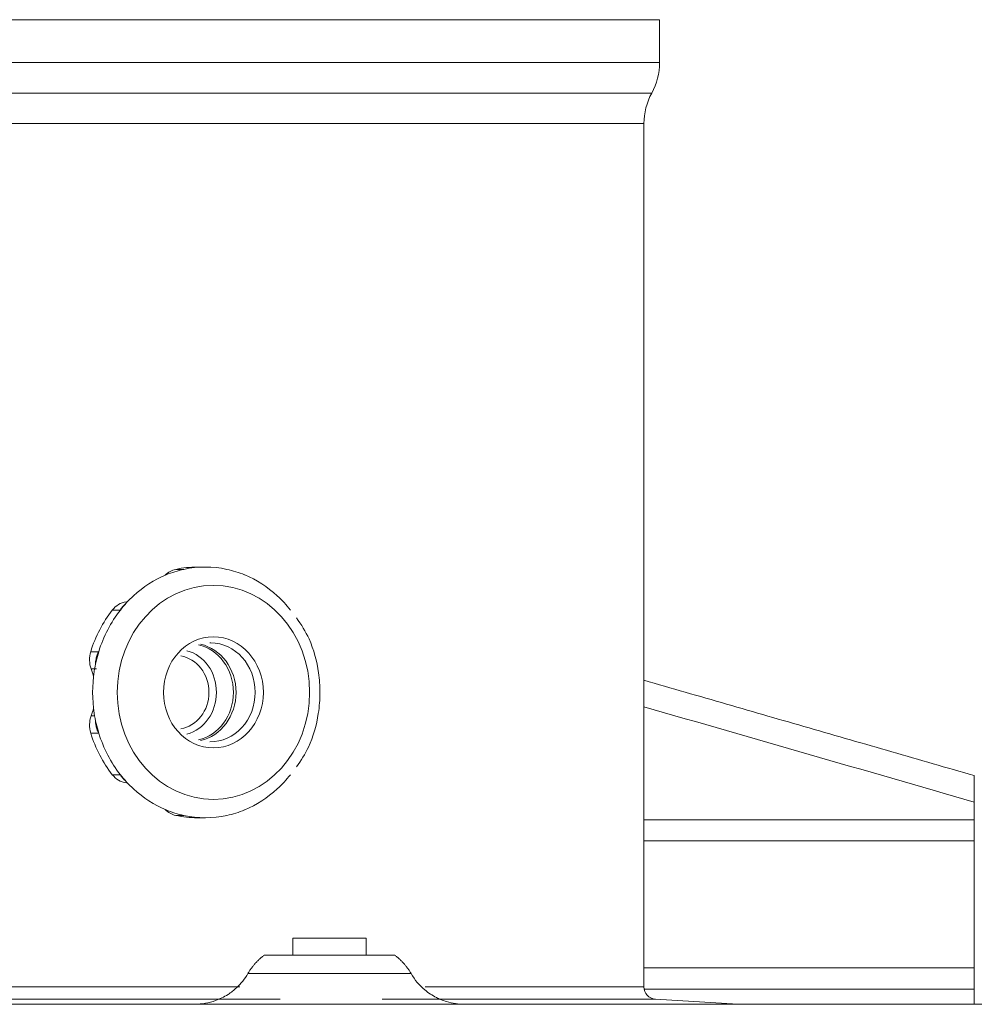
# Model space of a CAD drawing. Units: millimetres. Extents: x 1064 to 2837, y 526 to 2797.
# Drawn here: x 2104 to 2182, y 2138 to 2218 of the extents above; entities that cross this region are included whole.
import ezdxf

# ---------------------------------------------------------------- set-up
doc = ezdxf.new("R2010")
doc.units = ezdxf.units.MM
doc.layers.add('1', color=7, linetype='Continuous', true_color=0xffffff)

msp = doc.modelspace()

# ---------------------------------------------------------------- linework, layer by layer
at = {"layer": '1', "color": 18, "linetype": 'Continuous', "lineweight": 18}
for p, q in [((2093.197, 2218.461), (2156.474, 2218.461)), ((2156.474, 2214.961), (2156.474, 2218.461)), ((2155.197, 2139.379), (2155.197, 2209.961)), ((2119.349, 2173.711), (2118.692, 2173.711)), ((2118.692, 2153.211), (2119.349, 2153.211)), ((2182.197, 2153.048), (2182.197, 2151.316)), ((2182.197, 2151.316), (2182.197, 2140.934)), ((2126.497, 2143.361), (2126.497, 2141.969)), ((2132.497, 2143.361), (2126.497, 2143.361)), ((2132.497, 2141.969), (2132.497, 2143.361)), ((2182.197, 2140.934), (2182.197, 2137.97)), ((2182.197, 2140.934), (2182.197, 2139.202)), ((2162.87, 2137.969), (2156.136, 2138.381)), ((2204.196, 2137.97), (1753.195, 2137.969))]:
    msp.add_line(p, q, dxfattribs=at)
at = {"layer": '1', "color": 18, "linetype": 'Continuous', "lineweight": 13}
for p, q in [((2156.474, 2214.961), (2023.921, 2214.961)), ((2155.836, 2212.461), (2024.559, 2212.461)), ((2155.197, 2209.961), (2025.197, 2209.961)), ((2116.925, 2173.52), (2117.582, 2173.52)), ((2112.402, 2170.193), (2111.745, 2170.193)), ((2109.978, 2166.788), (2110.635, 2166.788)), ((2110.456, 2165.374), (2110.017, 2165.374)), ((2110.017, 2161.548), (2110.298, 2161.548)), ((2110.635, 2160.133), (2109.978, 2160.133)), ((2111.745, 2156.728), (2112.402, 2156.728)), ((2117.582, 2153.401), (2116.925, 2153.401)), ((2072.56, 2139.379), (2122.18, 2139.379)), ((2137.313, 2139.379), (2155.197, 2139.379)), ((2125.453, 2138.381), (2072.736, 2138.381)), ((2156.136, 2138.381), (2133.794, 2138.381))]:
    msp.add_line(p, q, dxfattribs=at)
at = {"layer": '1', "color": 18, "linetype": 'Continuous', "lineweight": 18}
for centre, radius, start, end in [((2151.26, 2214.961), 5.214, 331.34804, 0), ((2160.411, 2209.961), 5.214, 151.34804, 180), ((2156.197, 2139.379), 1, 180, 266.5)]:
    msp.add_arc(centre, radius, start, end, dxfattribs=at)
for centre, major_axis, start_param, end_param in [((2118.692, 2163.461), (0, 10.25), 0, 0.192976), ((2119.349, 2163.461), (0, 10.25), 6.090209, 6.476161), ((2119.349, 2163.461), (0, -10.25), 3.497883, 3.8325), ((2117.27, 2171.557), (0, -2), 3.334569, 3.882125), ((2119.349, 2163.461), (0, -10.25), 3.49656, 3.497883), ((2119.349, 2163.461), (0, -10.25), 3.334569, 3.49656), ((2119.349, 2163.461), (0, -10.25), 2.786625, 2.948617), ((2119.349, 2163.461), (0, -10.25), 2.785303, 2.786625), ((2119.349, 2163.461), (0, -10.25), 2.450685, 2.785303), ((2119.349, 2163.461), (0, -10.25), 3.833822, 3.995814), ((2119.349, 2163.461), (0, -10.25), 3.8325, 3.833822), ((2119.349, 2163.461), (0, -10.25), 2.449363, 2.450685), ((2119.349, 2163.461), (0, -10.25), 2.287371, 2.449363), ((2113.1, 2168.879), (0, -2), 3.27258, 3.995814), ((2118.692, 2163.461), (0, 10.25), 0.854222, 1.240173), ((2118.251, 2163.461), (0, 4.012), 4.712389, 6.086639), ((2119.789, 2163.461), (0, 4.042), 0, 0.017966), ((2119.789, 2163.461), (0, 4.042), 4.712389, 6.283185), ((2111.678, 2166.139), (0, -2), 4.381766, 5.105), ((2119.349, 2163.461), (0, -10.25), 4.381766, 4.543758), ((2117.112, 2163.461), (0, 3.5), 4.712389, 6.051689), ((2105.865, 2163.461), (0, -5), 1.83019, 1.963408), ((2119.349, 2163.461), (0, -10.25), 4.54508, 4.879698), ((2119.349, 2163.461), (0, -10.25), 4.543758, 4.54508), ((2117.112, 2163.461), (0, 3.5), 3.373089, 4.712389), ((2118.251, 2163.461), (0, 4.012), 3.338138, 4.712389), ((2119.789, 2163.461), (0, 4.042), 3.123627, 4.712389), ((2111.678, 2160.782), (0, -2), 4.319778, 5.043012), ((2105.865, 2163.461), (0, -5), 1.178185, 1.311403), ((2119.349, 2163.461), (0, -10.25), 4.879698, 4.88102), ((2119.349, 2163.461), (0, -10.25), 4.88102, 5.043012), ((2118.692, 2163.461), (0, 10.25), 1.901419, 2.287371), ((2113.1, 2158.042), (0, -2), 5.428964, 6.152198), ((2119.349, 2163.461), (0, -10.25), 5.428964, 5.590956), ((2119.349, 2163.461), (0, -10.25), 0.69223, 0.854222), ((2119.349, 2163.461), (0, -10.25), 5.590956, 5.592278), ((2119.349, 2163.461), (0, -10.25), 5.592278, 5.926895), ((2119.349, 2163.461), (0, -10.25), 0.35629, 0.690908), ((2119.349, 2163.461), (0, -10.25), 0.690908, 0.69223), ((2117.27, 2155.364), (0, -2), 5.542653, 6.090209), ((2119.349, 2163.461), (0, -10.25), 5.926895, 5.928218), ((2119.349, 2163.461), (0, -10.25), 5.928218, 6.090209), ((2119.349, 2163.461), (0, -10.25), 0.192976, 0.354968), ((2119.349, 2163.461), (0, -10.25), 0.354968, 0.35629), ((2118.692, 2163.461), (0, 10.25), 2.948617, 3.141593), ((2119.349, 2163.461), (0, 10.25), 2.948617, 3.334569)]:
    msp.add_ellipse(centre, major_axis=major_axis, ratio=0.898794, start_param=start_param, end_param=end_param, dxfattribs=at)
at = {"layer": '1', "color": 18, "linetype": 'Continuous', "lineweight": 13}
for major_axis in [(0, 8.75), (0, 4.542)]:
    msp.add_ellipse((2120.007, 2163.461), major_axis=major_axis, ratio=0.898794, dxfattribs=at)
for centre, major_axis, start_param, end_param in [((2119.349, 2163.461), (0, 10.25), 0.854222, 1.240173), ((2118.077, 2163.461), (0, 3.968), 4.712389, 6.081044), ((2116.938, 2163.461), (0, 3.011), 4.712389, 6.136709), ((2116.938, 2163.461), (0, 3.011), 3.288069, 4.712389), ((2118.077, 2163.461), (0, 3.968), 3.343735, 4.712389), ((2119.349, 2163.461), (0, 10.25), 1.901419, 2.287371)]:
    msp.add_ellipse(centre, major_axis=major_axis, ratio=0.898794, start_param=start_param, end_param=end_param, dxfattribs=at)
at = {"layer": '1', "color": 18, "linetype": 'Continuous', "lineweight": 18}
for points, knots in [([(2112.402, 2170.193), (2112.408, 2170.204), (2112.413, 2170.215), (2112.425, 2170.236), (2112.442, 2170.268), (2112.46, 2170.299), (2112.498, 2170.359), (2112.525, 2170.398), (2112.583, 2170.471), (2112.613, 2170.506), (2112.678, 2170.571), (2112.712, 2170.602), (2112.778, 2170.653), (2112.808, 2170.675), (2112.839, 2170.695)], [0, 0, 0, 0, 0.052178, 0.052178, 0.104357, 0.208714, 0.208714, 0.417428, 0.417428, 0.626141, 0.626141, 0.834855, 0.834855, 1, 1, 1, 1]), ([(2128.714, 2163.461), (2128.713, 2164), (2128.604, 2165.486), (2128.034, 2167.639), (2127.199, 2169.007), (2126.788, 2169.545)], [0, 0, 0, 0, 0.244344, 0.687475, 1, 1, 1, 1]), ([(2110.378, 2165.777), (2110.376, 2165.825), (2110.376, 2165.873), (2110.38, 2165.936), (2110.381, 2165.951), (2110.383, 2165.981), (2110.384, 2165.997), (2110.389, 2166.042), (2110.393, 2166.072), (2110.407, 2166.162), (2110.42, 2166.221), (2110.449, 2166.337), (2110.467, 2166.395), (2110.507, 2166.509), (2110.529, 2166.565), (2110.566, 2166.649), (2110.586, 2166.691), (2110.607, 2166.733), (2110.621, 2166.76), (2110.628, 2166.774), (2110.635, 2166.788)], [0, 0, 0, 0, 0.135976, 0.135976, 0.179177, 0.179177, 0.222378, 0.222378, 0.308781, 0.308781, 0.481586, 0.481586, 0.65439, 0.65439, 0.827195, 0.827195, 0.913598, 0.956799, 0.956799, 1, 1, 1, 1]), ([(2126.787, 2157.377), (2127.178, 2157.884), (2128.002, 2159.21), (2128.592, 2161.357), (2128.713, 2162.877), (2128.714, 2163.461)], [0, 0, 0, 0, 0.295913, 0.736157, 1, 1, 1, 1]), ([(2110.635, 2160.133), (2110.628, 2160.147), (2110.621, 2160.161), (2110.607, 2160.188), (2110.586, 2160.23), (2110.566, 2160.272), (2110.529, 2160.356), (2110.507, 2160.412), (2110.467, 2160.526), (2110.449, 2160.584), (2110.42, 2160.7), (2110.407, 2160.759), (2110.393, 2160.849), (2110.389, 2160.879), (2110.384, 2160.924), (2110.383, 2160.94), (2110.381, 2160.97), (2110.38, 2160.985), (2110.376, 2161.048), (2110.376, 2161.096), (2110.378, 2161.144)], [0, 0, 0, 0, 0.043201, 0.043201, 0.086402, 0.172805, 0.172805, 0.34561, 0.34561, 0.518414, 0.518414, 0.691219, 0.691219, 0.777622, 0.777622, 0.820823, 0.820823, 0.864024, 0.864024, 1, 1, 1, 1]), ([(2112.839, 2156.226), (2112.808, 2156.246), (2112.778, 2156.268), (2112.712, 2156.319), (2112.678, 2156.35), (2112.613, 2156.415), (2112.583, 2156.45), (2112.525, 2156.523), (2112.498, 2156.562), (2112.46, 2156.622), (2112.442, 2156.653), (2112.425, 2156.685), (2112.413, 2156.706), (2112.408, 2156.717), (2112.402, 2156.728)], [0, 0, 0, 0, 0.165145, 0.165145, 0.373859, 0.373859, 0.582572, 0.582572, 0.791286, 0.791286, 0.895643, 0.947822, 0.947822, 1, 1, 1, 1]), ([(2134.835, 2141.969), (2134.835, 2141.969), (2134.827, 2141.969), (2134.808, 2141.969), (2134.804, 2141.969), (2134.793, 2141.969), (2134.788, 2141.969), (2134.769, 2141.969), (2134.725, 2141.969), (2134.663, 2141.969), (2134.564, 2141.969), (2134.506, 2141.969), (2134.407, 2141.969), (2134.372, 2141.969), (2134.316, 2141.969), (2134.297, 2141.969), (2134.258, 2141.969), (2134.238, 2141.969), (2134.053, 2141.969), (2133.861, 2141.969), (2133.532, 2141.969), (2133.415, 2141.969), (2133.23, 2141.969), (2133.166, 2141.969), (2133.037, 2141.969), (2132.971, 2141.969), (2132.769, 2141.969), (2132.63, 2141.969), (2132.342, 2141.969), (2132.193, 2141.969), (2131.962, 2141.969), (2131.884, 2141.969), (2131.765, 2141.969), (2131.725, 2141.969), (2131.645, 2141.969), (2131.443, 2141.969), (2131.238, 2141.969), (2130.906, 2141.969), (2130.737, 2141.969), (2130.396, 2141.969), (2130.223, 2141.969), (2130.004, 2141.969), (2129.96, 2141.969), (2129.873, 2141.969), (2129.741, 2141.969), (2129.435, 2141.969), (2129.175, 2141.969), (2128.828, 2141.969), (2128.656, 2141.969), (2128.398, 2141.969), (2128.312, 2141.969), (2128.184, 2141.969), (2128.141, 2141.969), (2128.056, 2141.969), (2128.014, 2141.969), (2127.804, 2141.969), (2127.64, 2141.969), (2127.318, 2141.969), (2127.16, 2141.969), (2126.852, 2141.969), (2126.701, 2141.969), (2126.407, 2141.969), (2126.266, 2141.969), (2125.995, 2141.969), (2125.866, 2141.969), (2125.618, 2141.969), (2125.5, 2141.969), (2125.36, 2141.969), (2125.333, 2141.969), (2125.278, 2141.969), (2125.251, 2141.969), (2125.172, 2141.969), (2125.019, 2141.969), (2124.884, 2141.969), (2124.718, 2141.969), (2124.643, 2141.969), (2124.541, 2141.969), (2124.509, 2141.969), (2124.464, 2141.969), (2124.45, 2141.969), (2124.421, 2141.969), (2124.408, 2141.969), (2124.343, 2141.969), (2124.299, 2141.969), (2124.229, 2141.969), (2124.202, 2141.969), (2124.184, 2141.969)], [0, 0, 0, 0, 0.029504, 0.029504, 0.037591, 0.037591, 0.045679, 0.045679, 0.061854, 0.094203, 0.094203, 0.126553, 0.126553, 0.142728, 0.142728, 0.150816, 0.150816, 0.158903, 0.158903, 0.223603, 0.223603, 0.255953, 0.255953, 0.272128, 0.272128, 0.288303, 0.288303, 0.320653, 0.320653, 0.353002, 0.353002, 0.369177, 0.369177, 0.377265, 0.377265, 0.385352, 0.417702, 0.417702, 0.450052, 0.450052, 0.482402, 0.482402, 0.490489, 0.490489, 0.498577, 0.514752, 0.547102, 0.547102, 0.579452, 0.579452, 0.595627, 0.595627, 0.603714, 0.603714, 0.611801, 0.611801, 0.644151, 0.644151, 0.676501, 0.676501, 0.708851, 0.708851, 0.741201, 0.741201, 0.773551, 0.773551, 0.805901, 0.805901, 0.813988, 0.813988, 0.822076, 0.822076, 0.838251, 0.8706, 0.8706, 0.90295, 0.90295, 0.919125, 0.919125, 0.927213, 0.927213, 0.9353, 0.9353, 0.96765, 0.96765, 1, 1, 1, 1]), ([(2122.826, 2140.469), (2122.571, 2140.032), (2122.081, 2139.416), (2121.142, 2138.685), (2119.976, 2138.12), (2119.078, 2137.962), (2118.51, 2137.969)], [0, 0, 0, 0, 0.274149, 0.440165, 0.655471, 1, 1, 1, 1]), ([(2140.48, 2137.969), (2140.029, 2137.957), (2139.406, 2138.051), (2138.628, 2138.324), (2138.002, 2138.611), (2137.085, 2139.218), (2136.472, 2139.949), (2136.165, 2140.469)], [0, 0, 0, 0, 0.304175, 0.402389, 0.472075, 0.680613, 1, 1, 1, 1])]:
    msp.add_open_spline(points, degree=3, knots=knots, dxfattribs=at)
for points, degree in [([(2155.197, 2164.45), (2182.197, 2156.656)], 1), ([(2155.197, 2162.285), (2164.197, 2159.687), (2173.197, 2157.089), (2182.197, 2154.491)], 3), ([(2182.197, 2154.491), (2182.197, 2155.212), (2182.197, 2155.934), (2182.197, 2156.656)], 3), ([(2182.197, 2154.491), (2182.197, 2154.01), (2182.197, 2153.528), (2182.197, 2153.047)], 3), ([(2124.166, 2141.977), (2123.342, 2141.359), (2122.826, 2140.469)], 2), ([(2136.165, 2140.469), (2135.649, 2141.359), (2134.826, 2141.977)], 2)]:
    msp.add_open_spline(points, degree=degree, dxfattribs=at)
at = {"layer": '1', "color": 18, "linetype": 'Continuous', "lineweight": 13}
for points in [[(2182.197, 2153.048), (2173.197, 2153.048), (2164.197, 2153.048), (2155.197, 2153.048)], [(2155.197, 2151.316), (2164.197, 2151.316), (2173.197, 2151.316), (2182.197, 2151.316)], [(2182.197, 2140.934), (2173.195, 2140.934), (2164.193, 2140.934), (2155.191, 2140.934)], [(2155.191, 2139.202), (2164.193, 2139.202), (2173.195, 2139.202), (2182.197, 2139.202)]]:
    msp.add_open_spline(points, degree=3, dxfattribs=at)
msp.add_rational_spline([(2122.826, 2140.469), (2122.825, 2140.469), (2122.836, 2140.469), (2122.906, 2140.469), (2122.994, 2140.469), (2123.186, 2140.469), (2123.26, 2140.469), (2123.429, 2140.469), (2123.525, 2140.469), (2123.837, 2140.469), (2124.08, 2140.469), (2124.636, 2140.469), (2124.951, 2140.469), (2125.626, 2140.469), (2125.989, 2140.469), (2126.57, 2140.469), (2126.77, 2140.469), (2127.174, 2140.469), (2127.38, 2140.469), (2128.004, 2140.469), (2128.435, 2140.469), (2129.309, 2140.469), (2129.744, 2140.469), (2130.609, 2140.469), (2131.044, 2140.469), (2131.878, 2140.469), (2132.279, 2140.469), (2132.855, 2140.469), (2133.044, 2140.469), (2133.408, 2140.469), (2133.582, 2140.469), (2134.084, 2140.469), (2134.391, 2140.469), (2134.947, 2140.469), (2135.187, 2140.469), (2135.492, 2140.469), (2135.585, 2140.469), (2135.75, 2140.469), (2135.824, 2140.469), (2136.012, 2140.469), (2136.095, 2140.469), (2136.139, 2140.469), (2136.143, 2140.469), (2136.146, 2140.469)], [0.999995723079, 0.999995723079, 0.999995723079, 0.999995723079, 0.999995723079, 0.999995723079, 0.999995723079, 0.999995723079, 0.999995723078, 0.999995723078, 0.999995723078, 0.999995723077, 0.999995723077, 0.999995723076, 0.999995723075, 0.999995723075, 0.999995723074, 0.999995723074, 0.999995723074, 0.999995723073, 0.999995723072, 0.999995723071, 0.999995723071, 0.999995723069, 0.999995723069, 0.999995723068, 0.999995723067, 0.999995723067, 0.999995723066, 0.999995723066, 0.999995723066, 0.999995723065, 0.999995723065, 0.999995723064, 0.999995723064, 0.999995723063, 0.999995723063, 0.999995723063, 0.999995723063, 0.999995723063, 0.999995723063, 0.999995723062, 0.999995723062, 0.999995723062], degree=3, knots=[0, 0, 0, 0, 0.03535, 0.03535, 0.099278, 0.099278, 0.131243, 0.131243, 0.163207, 0.163207, 0.227136, 0.227136, 0.291064, 0.291064, 0.354993, 0.354993, 0.386957, 0.386957, 0.418921, 0.418921, 0.48285, 0.48285, 0.546779, 0.546779, 0.610707, 0.610707, 0.674636, 0.674636, 0.7066, 0.7066, 0.738564, 0.738564, 0.802493, 0.802493, 0.866422, 0.866422, 0.898386, 0.898386, 0.93035, 0.93035, 0.994279, 0.994279, 1, 1, 1, 1], dxfattribs=at)

doc.saveas('drawing.dxf')
